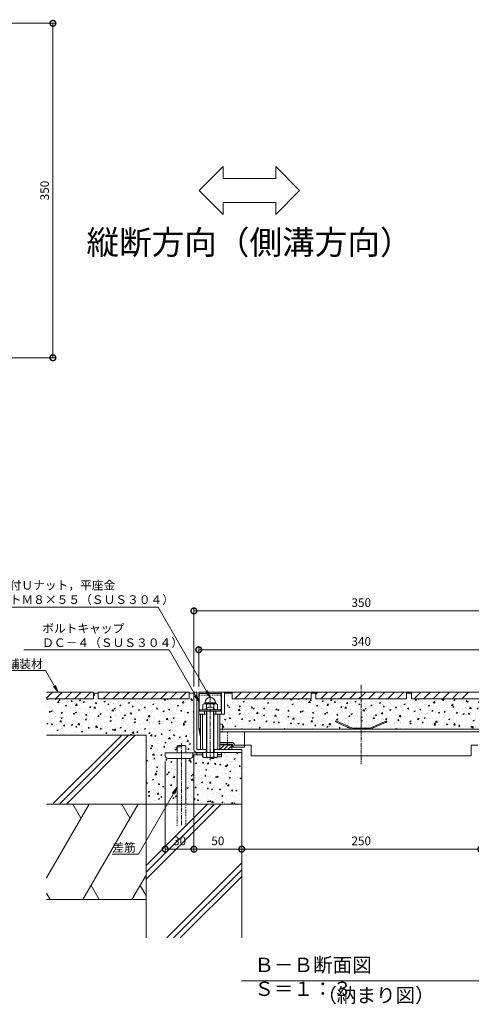
# Model space of a CAD drawing. Extents: x 924 to 3096, y 744 to 1933.
# Drawn here: x 1997 to 2470, y 744 to 1774 of the extents above; entities that cross this region are included whole.
import ezdxf
from ezdxf import colors
from ezdxf.entities.mleader import LeaderData, LeaderLine
from ezdxf.math import Vec2, Vec3

# ---------------------------------------------------------------- set-up
doc = ezdxf.new("R2010")
doc.units = 0
doc.linetypes.add('中心線（短）', pattern=[6.773333, 4.233333, -0.846667, 0.846667, -0.846667])
doc.linetypes.add('点線（標準）', pattern=[1.693333, 0.846667, -0.846667])
doc.layers.get('0').update_dxf_attribs({"lineweight": 9})
doc.layers.get('Defpoints').update_dxf_attribs({"lineweight": 9})
for name, color, linetype, lineweight in [('アンカー', 7, 'Continuous', 9), ('スリット蓋', 3, 'Continuous', 9), ('ボルト', 2, 'Continuous', 9), ('モルタル', 7, 'Continuous', 9), ('受枠', 2, 'Continuous', 9), ('寸法', 7, 'Continuous', 9), ('引出線', 7, 'Continuous', 9), ('舗装材', 2, 'Continuous', 9), ('見出し', 7, 'Continuous', 9), ('躯体', 6, 'Continuous', 9), ('進行方向', 7, 'Continuous', 9), ('鉄筋', 6, 'Continuous', 9)]:
    doc.layers.add(name, color=color, linetype=linetype, lineweight=lineweight)
doc.layers.add('ボルトキャップ', color=30, linetype='Continuous')
doc.layers.add('モルタル止め', color=3, linetype='Continuous')
doc.styles.add('(K)MSゴシック', font='txt')
doc.styles.add('文字_異尺度_H3.0', font='txt', dxfattribs={"height": 3})
doc.styles.add('文字_異尺度_H5.0', font='txt', dxfattribs={"height": 5})
doc.dimstyles.new('KAD-1', dxfattribs={"dimtxt": 3, "dimasz": 4, "dimexe": 1, "dimexo": 2, "dimgap": 1, "dimtad": 1, "dimdec": 1, "dimdsep": 46, "dimtxsty": '(K)MSゴシック', "dimblk": 'DOTSMALL', "dimcen": 0, "dimclrd": 7, "dimclre": 256, "dimclrt": 2, "dimadec": 0, "dimazin": 0, "dimtfac": 1, "dimtdec": 1, "dimtmove": 0, "dimatfit": 3, "dimldrblk": 'DOTSMALL', "dimfxl": 1, "dimtfill": 1, "dimlwd": -1, "dimlwe": -1, "dimarcsym": 0})
pattern_1 = [(50, (-262.638, 0), (12.752927, -1.115736), [1.3335, -14.6685]), (355, (-262.638, 0), (-2.46704, 13.37398), [1.0668, -11.73484]), (100.45144, (-261.575, -0.093), (10.28589, 12.25824), [1.1333, -12.46632]), (46.1842, (-262.638, 3.556), (18.97553, -2.94296), [2.00025, -22.00275]), (96.63556, (-261.057, 3.31), (16.61829, 17.31983), [1.69995, -18.69949]), (351.18415, (-262.638, 3.556), (16.61829, 17.31983), [1.6002, -17.60218]), (21, (-260.86, 2.667), (10.613007, -7.158564), [1.3335, -14.6685]), (326, (-260.86, 2.667), (4.32614, 12.89316), [1.0668, -11.7348]), (71.45144, (-259.976, 2.07), (14.93915, 5.734594), [1.1333, -12.466296]), (37.5, (-262.638, 0), (0.216202, 5.918853), [0, -11.59256, 0, -11.9126, 0, -11.77925]), (7.5, (-262.638, 0), (4.677376, 7.01264), [0, -6.79196, 0, -11.32586, 0, -4.48945]), (327.5, (-266.603, 0), (9.491342, -0.401012), [0, -4.445, 0, -13.8684, 0, -18.4023]), (317.5, (-268.381, 0), (10.369043, 1.779854), [0, -5.7785, 0, -9.21004, 0, -13.0683])]

# ---------------------------------------------------------------- blocks, each defined once
blk = doc.blocks.new('_DotSmall')
at = {"color": 0, "linetype": 'ByBlock', "const_width": 0.5}
blk.add_lwpolyline([(-0.0625, 0, 1), (0.0625, 0, 1)], format="xyb", close=True, dxfattribs=at)
blk = doc.blocks.new('*D28')
at = {"layer": 'Defpoints', "color": 0, "linetype": 'Continuous', "lineweight": 9, "transparency": 16777216}
for p in [(1882.9, 1770.4), (1882.9, 1420.4), (2032.1, 1420.4)]:
    blk.add_point(p, dxfattribs=at)
at = {"layer": '寸法', "transparency": 16777216}
for p, q in [((1888.9, 1770.4), (2035.1, 1770.4)), ((1888.9, 1420.4), (2035.1, 1420.4))]:
    blk.add_line(p, q, dxfattribs=at)
at = {"layer": '寸法', "color": 7, "transparency": 16777216}
blk.add_line((2032.1, 1770.4), (2032.1, 1420.4), dxfattribs=at)
at = {"layer": '寸法', "color": 7, "linetype": 'Continuous', "transparency": 16777216, "xscale": 12, "yscale": 12, "zscale": 12}
for p, rotation in [((2032.1, 1770.4), 90), ((2032.1, 1420.4), 270)]:
    blk.add_blockref('_DotSmall', p, dxfattribs=dict(at, rotation=rotation))
at = {"layer": '寸法', "color": 2, "linetype": 'Continuous', "lineweight": 9, "transparency": 16777216, "insert": (2024.6, 1595.4), "char_height": 9, "attachment_point": 5, "rotation": 90, "style": '(K)MSゴシック', "bg_fill": 3, "box_fill_scale": 1.1, "bg_fill_color": 256, "bg_fill_true_color": 13158600, "bg_fill_transparency": 0}
blk.add_mtext('350', dxfattribs=at)
blk = doc.blocks.new('*D43')
at = {"layer": 'Defpoints', "color": 0, "linetype": 'Continuous', "lineweight": 9, "transparency": 16777216}
for p in [(2179.6, 1010.4), (2149.6, 1004.1), (2179.6, 906.2)]:
    blk.add_point(p, dxfattribs=at)
at = {"layer": '寸法', "transparency": 16777216}
for p, q in [((2179.6, 1004.4), (2179.6, 903.2)), ((2149.6, 998.1), (2149.6, 903.2))]:
    blk.add_line(p, q, dxfattribs=at)
at = {"layer": '寸法', "color": 7, "transparency": 16777216}
blk.add_line((2149.6, 906.2), (2179.6, 906.2), dxfattribs=at)
at = {"layer": '寸法', "color": 7, "linetype": 'Continuous', "transparency": 16777216, "xscale": 12, "yscale": 12, "zscale": 12, "rotation": 180}
blk.add_blockref('_DotSmall', (2149.6, 906.2), dxfattribs=at)
at = {"layer": '寸法', "color": 7, "linetype": 'Continuous', "transparency": 16777216, "xscale": 12, "yscale": 12, "zscale": 12}
blk.add_blockref('_DotSmall', (2179.6, 906.2), dxfattribs=at)
at = {"layer": '寸法', "color": 2, "linetype": 'Continuous', "lineweight": 9, "transparency": 16777216, "insert": (2164.6, 913.7), "char_height": 9, "attachment_point": 5, "style": '(K)MSゴシック', "bg_fill": 3, "box_fill_scale": 1.1, "bg_fill_color": 256, "bg_fill_true_color": 13158600, "bg_fill_transparency": 0}
blk.add_mtext('30', dxfattribs=at)
blk = doc.blocks.new('*D44')
at = {"layer": 'Defpoints', "color": 0, "linetype": 'Continuous', "lineweight": 9, "transparency": 16777216}
for p in [(2179.6, 1010.4), (2229.6, 906.2), (2229.6, 906.2)]:
    blk.add_point(p, dxfattribs=at)
at = {"layer": '寸法', "transparency": 16777216}
for p, q in [((2179.6, 1004.4), (2179.6, 903.2)), ((2229.6, 912.2), (2229.6, 909.2))]:
    blk.add_line(p, q, dxfattribs=at)
at = {"layer": '寸法', "color": 7, "transparency": 16777216}
blk.add_line((2179.6, 906.2), (2229.6, 906.2), dxfattribs=at)
at = {"layer": '寸法', "color": 7, "linetype": 'Continuous', "transparency": 16777216, "xscale": 12, "yscale": 12, "zscale": 12, "rotation": 180}
blk.add_blockref('_DotSmall', (2179.6, 906.2), dxfattribs=at)
at = {"layer": '寸法', "color": 7, "linetype": 'Continuous', "transparency": 16777216, "xscale": 12, "yscale": 12, "zscale": 12}
blk.add_blockref('_DotSmall', (2229.6, 906.2), dxfattribs=at)
at = {"layer": '寸法', "color": 2, "linetype": 'Continuous', "lineweight": 9, "transparency": 16777216, "insert": (2204.6, 913.7), "char_height": 9, "attachment_point": 5, "style": '(K)MSゴシック', "bg_fill": 3, "box_fill_scale": 1.1, "bg_fill_color": 256, "bg_fill_true_color": 13158600, "bg_fill_transparency": 0}
blk.add_mtext('50', dxfattribs=at)
blk = doc.blocks.new('*D38')
at = {"layer": 'Defpoints', "color": 0, "linetype": 'Continuous', "lineweight": 9, "transparency": 16777216}
for p in [(2229.6, 906.2), (2479.6, 906.2), (2479.6, 906.2)]:
    blk.add_point(p, dxfattribs=at)
at = {"layer": '寸法', "transparency": 16777216}
for p, q in [((2229.6, 912.2), (2229.6, 909.2)), ((2479.6, 912.2), (2479.6, 909.2))]:
    blk.add_line(p, q, dxfattribs=at)
at = {"layer": '寸法', "color": 7, "transparency": 16777216}
blk.add_line((2229.6, 906.2), (2479.6, 906.2), dxfattribs=at)
at = {"layer": '寸法', "color": 7, "linetype": 'Continuous', "transparency": 16777216, "xscale": 12, "yscale": 12, "zscale": 12, "rotation": 180}
blk.add_blockref('_DotSmall', (2229.6, 906.2), dxfattribs=at)
at = {"layer": '寸法', "color": 7, "linetype": 'Continuous', "transparency": 16777216, "xscale": 12, "yscale": 12, "zscale": 12}
blk.add_blockref('_DotSmall', (2479.6, 906.2), dxfattribs=at)
at = {"layer": '寸法', "color": 2, "linetype": 'Continuous', "lineweight": 9, "transparency": 16777216, "insert": (2354.6, 913.7), "char_height": 9, "attachment_point": 5, "style": '(K)MSゴシック', "bg_fill": 3, "box_fill_scale": 1.1, "bg_fill_color": 256, "bg_fill_true_color": 13158600, "bg_fill_transparency": 0}
blk.add_mtext('250', dxfattribs=at)
blk = doc.blocks.new('_Open')
at = {"color": 0, "linetype": 'ByBlock', "lineweight": -2}
for p, q in [((-1, 0.17), (0, 0)), ((-1, -0.17), (0, 0)), ((0, 0), (-1, 0))]:
    blk.add_line(p, q, dxfattribs=at)
blk = doc.blocks.new('*D41')
at = {"layer": 'Defpoints', "color": 0, "linetype": 'Continuous', "lineweight": 9, "transparency": 16777216}
for p in [(2529.6, 1155.5), (2179.6, 1070.4), (2529.6, 1070.4)]:
    blk.add_point(p, dxfattribs=at)
at = {"layer": '寸法', "transparency": 16777216}
for p, q in [((2179.6, 1076.4), (2179.6, 1158.5)), ((2529.6, 1076.4), (2529.6, 1158.5))]:
    blk.add_line(p, q, dxfattribs=at)
at = {"layer": '寸法', "color": 7, "transparency": 16777216}
blk.add_line((2179.6, 1155.5), (2529.6, 1155.5), dxfattribs=at)
at = {"layer": '寸法', "color": 7, "linetype": 'Continuous', "transparency": 16777216, "xscale": 12, "yscale": 12, "zscale": 12, "rotation": 180}
blk.add_blockref('_DotSmall', (2179.6, 1155.5), dxfattribs=at)
at = {"layer": '寸法', "color": 7, "linetype": 'Continuous', "transparency": 16777216, "xscale": 12, "yscale": 12, "zscale": 12}
blk.add_blockref('_DotSmall', (2529.6, 1155.5), dxfattribs=at)
at = {"layer": '寸法', "color": 2, "linetype": 'Continuous', "lineweight": 9, "transparency": 16777216, "insert": (2354.6, 1163), "char_height": 9, "attachment_point": 5, "style": '(K)MSゴシック', "bg_fill": 3, "box_fill_scale": 1.1, "bg_fill_color": 256, "bg_fill_true_color": 13158600, "bg_fill_transparency": 0}
blk.add_mtext('350', dxfattribs=at)
blk = doc.blocks.new('*D42')
at = {"layer": 'Defpoints', "color": 0, "linetype": 'Continuous', "lineweight": 9, "transparency": 16777216}
for p in [(2524.6, 1114.9), (2184.6, 1070.4), (2524.6, 1062.4)]:
    blk.add_point(p, dxfattribs=at)
at = {"layer": '寸法', "transparency": 16777216}
for p, q in [((2184.6, 1076.4), (2184.6, 1117.9)), ((2524.6, 1068.4), (2524.6, 1117.9))]:
    blk.add_line(p, q, dxfattribs=at)
at = {"layer": '寸法', "color": 7, "transparency": 16777216}
blk.add_line((2184.6, 1114.9), (2524.6, 1114.9), dxfattribs=at)
at = {"layer": '寸法', "color": 7, "linetype": 'Continuous', "transparency": 16777216, "xscale": 12, "yscale": 12, "zscale": 12, "rotation": 180}
blk.add_blockref('_DotSmall', (2184.6, 1114.9), dxfattribs=at)
at = {"layer": '寸法', "color": 7, "linetype": 'Continuous', "transparency": 16777216, "xscale": 12, "yscale": 12, "zscale": 12}
blk.add_blockref('_DotSmall', (2524.6, 1114.9), dxfattribs=at)
at = {"layer": '寸法', "color": 2, "linetype": 'Continuous', "lineweight": 9, "transparency": 16777216, "insert": (2354.6, 1122.4), "char_height": 9, "attachment_point": 5, "style": '(K)MSゴシック', "bg_fill": 3, "box_fill_scale": 1.1, "bg_fill_color": 256, "bg_fill_true_color": 13158600, "bg_fill_transparency": 0}
blk.add_mtext('340', dxfattribs=at)

msp = doc.modelspace()

# ---------------------------------------------------------------- hatches: boundary and pattern name
at = {"layer": 'モルタル', "linetype": 'Continuous', "lineweight": 9}
h = msp.add_hatch(dxfattribs=at)
h.set_pattern_fill('AR-CONC', scale=0.07)
h.set_pattern_definition(pattern_1)
h.paths.add_polyline_path([(2179.58, 1069.43), (2174.58, 1069.43), (2174.58, 1063.43), (2079.58, 1063.43), (2079.58, 1069.43), (2074.58, 1069.43), (2074.58, 1063.43), (2025.38, 1063.43), (2025.38, 1025.43), (2129.58, 1025.43), (2129.58, 953.43), (2162.12, 953.43), (2162.12, 1001.13), (2152.58, 1001.13, -0.4127281), (2149.58, 1004.11), (2149.58, 1006.93), (2162.12, 1006.93), (2162.12, 1013.93, -0.3583299), (2166.62, 1013.93, -0.3583299), (2171.12, 1013.93), (2171.12, 1006.93), (2188.58, 1006.93), (2188.58, 1007.43), (2182.58, 1007.43, -0.4133385), (2179.58, 1010.42)])
h = msp.add_hatch(dxfattribs=at)
h.set_pattern_fill('AR-CONC', scale=0.07)
h.paths.add_polyline_path([(2354.58, 1063.43), (2307.08, 1063.43), (2307.08, 1069.43), (2302.08, 1069.43), (2302.08, 1063.43), (2219.48, 1063.43), (2219.48, 1069.43), (2211.58, 1069.43), (2211.58, 1047.43), (2206.58, 1047.43), (2206.58, 1036.93), (2209.58, 1036.93), (2209.58, 1031.93), (2345.14, 1031.93), (2327.83, 1039.51), (2328.23, 1040.43), (2345.35, 1032.93), (2354.58, 1032.93)])
edge = h.paths.add_edge_path()
edge.add_line((2497.58, 1069.43), (2489.68, 1069.43))
edge.add_line((2489.68, 1069.43), (2489.68, 1063.43))
edge.add_line((2489.68, 1063.43), (2407.08, 1063.43))
edge.add_line((2407.08, 1063.43), (2407.08, 1069.43))
edge.add_line((2407.08, 1069.43), (2402.08, 1069.43))
edge.add_line((2402.08, 1069.43), (2402.08, 1063.43))
edge.add_line((2402.08, 1063.43), (2354.58, 1063.43))
edge.add_line((2354.58, 1063.43), (2354.58, 1032.93))
edge.add_line((2354.58, 1032.93), (2363.81, 1032.93))
edge.add_line((2363.81, 1032.93), (2380.93, 1040.43))
edge.add_line((2380.93, 1040.43), (2381.33, 1039.51))
edge.add_line((2381.33, 1039.51), (2364.02, 1031.93))
edge.add_line((2364.02, 1031.93), (2494.58, 1031.93))
edge.add_arc((2494.58, 1034.93), 3, 270, 360)
edge.add_line((2497.58, 1034.93), (2497.58, 1069.43))

# ---------------------------------------------------------------- linework, layer by layer
at = {"layer": 'アンカー', "color": 4, "linetype": 'Continuous', "lineweight": 9}
for p, q in [((2149.58, 1004.13), (2149.58, 1006.93)), ((2149.58, 1006.93), (2188.58, 1006.93)), ((2175.58, 1001.13), (2152.58, 1001.13)), ((2178.58, 1004.13), (2178.58, 1006.93)), ((2178.58, 1004.93), (2188.58, 1004.93)), ((2182.58, 1004.93), (2182.58, 1006.93))]:
    msp.add_line(p, q, dxfattribs=at)
at = {"layer": 'アンカー', "color": 3, "linetype": 'Continuous', "lineweight": 9}
for p, q in [((2188.58, 1007.43), (2188.58, 1002.93)), ((2188.58, 1007.43), (2189.07, 1007.43)), ((2188.58, 1005.43), (2189.07, 1005.43)), ((2188.58, 1002.93), (2189.07, 1002.93)), ((2204.08, 1007.43), (2208.58, 1007.43)), ((2204.08, 1005.43), (2208.58, 1005.43)), ((2204.08, 1002.93), (2208.58, 1002.93)), ((2208.58, 1007.43), (2208.58, 1002.93))]:
    msp.add_line(p, q, dxfattribs=at)
at = {"layer": 'アンカー', "color": 3, "linetype": '点線（標準）', "lineweight": 9}
for p, q in [((2188.58, 1004.93), (2189.07, 1004.93)), ((2204.08, 1004.93), (2208.58, 1004.93))]:
    msp.add_line(p, q, dxfattribs=at)
at = {"layer": 'アンカー', "color": 2, "linetype": 'Continuous', "lineweight": 9}
for p, q in [((2197.58, 1000.93), (2196.18, 1002.13)), ((2199.58, 1000.93), (2197.58, 1000.93)), ((2200.98, 1002.13), (2199.58, 1000.93))]:
    msp.add_line(p, q, dxfattribs=at)
at = {"layer": 'アンカー', "color": 4, "linetype": 'Continuous', "lineweight": 9}
for centre, start, end in [((2152.58, 1004.13), 180, 270), ((2175.58, 1004.13), 270.00019, 359.9998)]:
    msp.add_arc(centre, 3, start, end, dxfattribs=at)
at = {"layer": 'スリット蓋', "color": 7, "linetype": '中心線（短）', "lineweight": 9}
msp.add_line((2354.58, 1078.18), (2354.58, 995.07), dxfattribs=at)
at = {"layer": 'スリット蓋', "color": 3, "linetype": 'Continuous', "lineweight": 9}
for p, q in [((2208.58, 1070.43), (2184.58, 1070.43)), ((2184.58, 1047.43), (2184.58, 1070.43)), ((2208.58, 1070.43), (2208.58, 1047.43)), ((2211.58, 1070.43), (2208.58, 1070.43)), ((2211.58, 1070.43), (2515.58, 1070.43)), ((2211.58, 1070.43), (2211.58, 1047.43)), ((2184.58, 1050.43), (2208.58, 1050.43)), ((2184.58, 1034.93), (2184.58, 1047.43)), ((2192.58, 1047.43), (2184.58, 1047.43)), ((2190.58, 1047.43), (2190.58, 1050.43)), ((2208.58, 1047.43), (2200.58, 1047.43)), ((2202.58, 1047.43), (2202.58, 1050.43)), ((2208.58, 1047.43), (2211.58, 1047.43)), ((2206.58, 1031.93), (2494.58, 1031.93)), ((2206.58, 1028.93), (2494.58, 1028.93))]:
    msp.add_line(p, q, dxfattribs=at)
at = {"layer": 'スリット蓋', "color": 7, "linetype": 'Continuous', "lineweight": 9}
for p, q in [((2186.58, 1047.43), (2186.58, 1010.43)), ((2188.58, 1047.43), (2188.58, 1010.43)), ((2204.58, 1047.43), (2204.58, 1010.43)), ((2206.58, 1047.43), (2206.58, 1010.43))]:
    msp.add_line(p, q, dxfattribs=at)
at = {"layer": 'スリット蓋', "color": 4, "linetype": 'Continuous', "lineweight": 9}
for p, q in [((2184.58, 1034.93), (2184.58, 1032.43)), ((2186.58, 1023.76), (2184.58, 1032.43)), ((2206.58, 1036.93), (2209.58, 1036.93)), ((2209.58, 1031.93), (2209.58, 1036.93)), ((2232.58, 1012.93), (2232.58, 1028.93)), ((2219.33, 1017.93), (2206.58, 1017.93)), ((2219.33, 1015.93), (2206.58, 1015.93)), ((2206.58, 1015.83), (2219.08, 1015.83)), ((2206.58, 1015.73), (2219.08, 1015.73)), ((2206.58, 1015.63), (2219.08, 1015.63)), ((2206.58, 1015.53), (2219.08, 1015.53)), ((2206.58, 1015.43), (2219.08, 1015.43)), ((2207.36, 1015.43), (2206.58, 1014.64)), ((2211.61, 1015.43), (2206.61, 1010.43)), ((2215.85, 1015.43), (2210.85, 1010.43)), ((2219.08, 1014.41), (2215.09, 1010.43)), ((2219.08, 1015.93), (2219.08, 1010.43)), ((2219.08, 1012.93), (2232.58, 1012.93)), ((2222.33, 1014.93), (2232.58, 1014.93))]:
    msp.add_line(p, q, dxfattribs=at)
at = {"layer": 'スリット蓋', "color": 4, "linetype": '点線（標準）', "lineweight": 9}
msp.add_line((2209.58, 1028.93), (2209.58, 1031.93), dxfattribs=at)
at = {"layer": 'スリット蓋', "color": 30, "linetype": '点線（標準）', "lineweight": 9}
for p, q in [((2214.58, 1028.93), (2214.58, 1014.93)), ((2214.58, 1014.93), (2232.58, 1014.93))]:
    msp.add_line(p, q, dxfattribs=at)
at = {"layer": 'スリット蓋', "color": 30, "linetype": 'Continuous', "lineweight": 9}
for p, q in [((2232.58, 1014.93), (2239.58, 1014.93)), ((2239.58, 1014.93), (2239.58, 1003.93)), ((2476.58, 1014.93), (2469.58, 1014.93)), ((2469.58, 1014.93), (2469.58, 1003.93)), ((2239.58, 1003.93), (2469.58, 1003.93))]:
    msp.add_line(p, q, dxfattribs=at)
at = {"layer": 'スリット蓋', "color": 3, "linetype": 'Continuous', "lineweight": 9}
msp.add_arc((2190.58, 1034.93), 6, 180, 228.19217, dxfattribs=at)
at = {"layer": 'スリット蓋', "color": 4, "linetype": 'Continuous', "lineweight": 9}
for centre, radius, start, end in [((2219.33, 1015.43), 2.5, 0, 90), ((2219.33, 1015.43), 0.5, 0, 90), ((2222.33, 1015.43), 2.5, 180, 270), ((2222.33, 1015.43), 0.5, 180, 270)]:
    msp.add_arc(centre, radius, start, end, dxfattribs=at)
at = {"layer": 'ボルト', "color": 2, "linetype": '中心線（短）', "lineweight": 9}
msp.add_line((2196.58, 1066.37), (2196.58, 998.63), dxfattribs=at)
at = {"layer": 'ボルト', "color": 2, "linetype": 'Continuous', "lineweight": 9}
for p, q in [((2207.58, 1051.93), (2185.58, 1051.93)), ((2185.58, 1050.43), (2185.58, 1051.93)), ((2190.38, 1058.43), (2189.07, 1057.67)), ((2189.07, 1057.67), (2189.07, 1052.68)), ((2190.38, 1051.93), (2189.07, 1052.68)), ((2190.18, 1058.43), (2190.18, 1058.31)), ((2202.78, 1058.43), (2190.38, 1058.43)), ((2191.18, 1059.43), (2191.18, 1059.53)), ((2201.98, 1059.43), (2191.18, 1059.43)), ((2192.82, 1057.67), (2192.82, 1052.68)), ((2200.33, 1057.67), (2200.33, 1052.68)), ((2201.98, 1059.43), (2201.98, 1059.53)), ((2202.78, 1058.43), (2204.08, 1057.67)), ((2202.78, 1051.93), (2204.08, 1052.68)), ((2202.98, 1058.43), (2202.98, 1058.31)), ((2204.08, 1057.67), (2204.08, 1052.68)), ((2207.58, 1050.43), (2207.58, 1051.93)), ((2192.58, 1007.43), (2192.58, 1050.43)), ((2193.25, 1007.43), (2193.25, 1050.43)), ((2199.9, 1007.43), (2199.9, 1050.43)), ((2200.58, 1007.43), (2200.58, 1050.43)), ((2189.07, 1007.43), (2189.07, 1002.71)), ((2189.07, 1007.43), (2204.08, 1007.43)), ((2190.08, 1002.13), (2189.07, 1002.71)), ((2190.08, 1002.13), (2203.08, 1002.13)), ((2192.82, 1002.71), (2192.82, 1007.43)), ((2200.33, 1002.71), (2200.33, 1007.43)), ((2203.08, 1002.13), (2204.08, 1002.71)), ((2204.08, 1007.43), (2204.08, 1002.71))]:
    msp.add_line(p, q, dxfattribs=at)
for centre, radius, start, end in [((2196.58, 1059.53), 5.4, 0, 180), ((2191.18, 1058.43), 1, 90, 180), ((2190.38, 1054.06), 4.36, 55.84651, 90.00017), ((2190.38, 1056.29), 4.36, 269.99983, 304.15349), ((2196.58, 1048.69), 9.73, 67.32404, 112.67596), ((2196.58, 1061.66), 9.73, 247.32404, 292.67596), ((2202.78, 1054.06), 4.36, 89.99983, 124.15349), ((2202.78, 1056.29), 4.36, 235.84651, 270.00017), ((2201.98, 1058.43), 1, 0, 90), ((2191.29, 1006.54), 4.43, 240, 265.61575), ((2190.83, 1005.83), 3.7, 271.80423, 302.58003), ((2196.58, 1014.55), 12.42, 252.41205, 287.58797), ((2202.32, 1005.83), 3.7, 237.41998, 268.19579), ((2201.87, 1006.54), 4.43, 274.38426, 300.00002)]:
    msp.add_arc(centre, radius, start, end, dxfattribs=at)
at = {"layer": 'ボルトキャップ', "color": 30, "linetype": 'Continuous', "lineweight": 9}
for p, q in [((2185.08, 1068.93), (2208.08, 1068.93)), ((2185.08, 1053.43), (2185.08, 1068.93)), ((2208.08, 1053.43), (2208.08, 1068.93)), ((2186.58, 1051.93), (2190.75, 1051.93)), ((2206.58, 1051.93), (2202.41, 1051.93))]:
    msp.add_line(p, q, dxfattribs=at)
at = {"layer": 'ボルトキャップ', "color": 30, "linetype": '点線（標準）', "lineweight": 9}
msp.add_line((2185.08, 1067.43), (2208.08, 1067.43), dxfattribs=at)
at = {"layer": 'ボルトキャップ', "color": 30, "linetype": 'Continuous', "lineweight": 9}
for centre, start, end in [((2186.58, 1053.43), 180, 270), ((2206.58, 1053.43), 270, 0)]:
    msp.add_arc(centre, 1.5, start, end, dxfattribs=at)
at = {"layer": 'ボルトキャップ', "color": 30, "linetype": '点線（標準）', "lineweight": 9}
for centre, radius, start, end in [((2190.75, 1053.43), 1.5, 270, 324.45126), ((2196.58, 1049.26), 5.67, 35.54874, 144.45126), ((2202.41, 1053.43), 1.5, 215.54874, 270)]:
    msp.add_arc(centre, radius, start, end, dxfattribs=at)
at = {"layer": 'モルタル止め', "color": 3, "linetype": 'Continuous', "lineweight": 9}
for p, q in [((2328.23, 1040.43), (2327.83, 1039.51)), ((2345.14, 1031.93), (2327.83, 1039.51)), ((2345.35, 1032.93), (2328.23, 1040.43)), ((2363.81, 1032.93), (2345.35, 1032.93)), ((2363.81, 1032.93), (2380.93, 1040.43)), ((2364.02, 1031.93), (2381.33, 1039.51)), ((2380.93, 1040.43), (2381.33, 1039.51))]:
    msp.add_line(p, q, dxfattribs=at)
at = {"layer": '受枠', "color": 2, "linetype": 'Continuous', "lineweight": 9}
for p, q in [((2182.58, 1070.43), (2179.58, 1070.43)), ((2179.58, 1010.43), (2179.58, 1070.43)), ((2182.58, 1010.43), (2182.58, 1070.43)), ((2182.58, 1010.43), (2192.58, 1010.43)), ((2192.33, 1010.43), (2192.33, 1007.43)), ((2200.58, 1010.43), (2229.58, 1010.43)), ((2200.83, 1010.43), (2200.83, 1007.43)), ((2229.58, 1007.43), (2229.58, 1010.43)), ((2182.58, 1007.43), (2193.45, 1007.43)), ((2204.08, 1007.43), (2229.58, 1007.43))]:
    msp.add_line(p, q, dxfattribs=at)
msp.add_arc((2182.58, 1010.43), 3, 180, 270, dxfattribs=at)
at = {"layer": '舗装材', "color": 2, "linetype": 'Continuous', "lineweight": 9}
for p, q in [((2025.38, 1070.43), (2074.58, 1070.43)), ((2025.38, 1064.07), (2031.74, 1070.43)), ((2074.58, 1063.43), (2025.38, 1063.43)), ((2034.74, 1063.43), (2041.74, 1070.43)), ((2044.74, 1063.43), (2051.74, 1070.43)), ((2054.74, 1063.43), (2061.74, 1070.43)), ((2064.74, 1063.43), (2071.74, 1070.43)), ((2074.58, 1070.43), (2074.58, 1063.43)), ((2074.58, 1069.43), (2079.58, 1069.43)), ((2079.58, 1070.43), (2079.58, 1063.43)), ((2079.58, 1070.43), (2174.58, 1070.43)), ((2174.58, 1063.43), (2079.58, 1063.43)), ((2084.74, 1063.43), (2091.74, 1070.43)), ((2094.74, 1063.43), (2101.74, 1070.43)), ((2104.74, 1063.43), (2111.74, 1070.43)), ((2114.74, 1063.43), (2121.74, 1070.43)), ((2124.74, 1063.43), (2131.74, 1070.43)), ((2134.74, 1063.43), (2141.74, 1070.43)), ((2144.74, 1063.43), (2151.74, 1070.43)), ((2154.74, 1063.43), (2161.74, 1070.43)), ((2164.74, 1063.43), (2171.74, 1070.43)), ((2174.58, 1070.43), (2174.58, 1063.43)), ((2174.58, 1069.43), (2179.58, 1069.43))]:
    msp.add_line(p, q, dxfattribs=at)
at = {"layer": '見出し', "color": 7, "linetype": 'Continuous', "lineweight": 9}
msp.add_line((2479.91, 768.57), (2229.24, 768.57), dxfattribs=at)
at = {"layer": '躯体', "color": 6, "linetype": 'Continuous', "lineweight": 9}
for p, q in [((2129.58, 1025.43), (2025.38, 1025.43)), ((2032.45, 953.86), (2104.01, 1025.43)), ((2039.08, 953.43), (2111.08, 1025.43)), ((2046.15, 953.43), (2118.15, 1025.43)), ((2129.58, 953.43), (2129.58, 1025.43)), ((2229.58, 1007.43), (2229.58, 813.43)), ((2129.58, 953.43), (2025.38, 953.43)), ((2069.9, 953.43), (2025.38, 876.3)), ((2052.86, 953.43), (2061.38, 938.66)), ((2121.21, 953.43), (2063.47, 853.43)), ((2104.16, 953.43), (2112.68, 938.66)), ((2229.58, 953.43), (2129.58, 953.43)), ((2129.58, 953.43), (2129.58, 813.43)), ((2129.58, 889.06), (2193.94, 953.43)), ((2129.58, 881.99), (2201.01, 953.43)), ((2129.58, 874.92), (2208.08, 953.43)), ((2151.22, 813.43), (2229.58, 891.78)), ((2129.58, 879.07), (2114.77, 853.43)), ((2158.29, 813.43), (2229.58, 884.71)), ((2165.36, 813.43), (2229.58, 877.64)), ((2071.99, 868.19), (2080.52, 853.43)), ((2123.3, 868.19), (2129.58, 857.31)), ((2025.38, 860.07), (2029.22, 853.43)), ((2129.58, 853.43), (2025.38, 853.43))]:
    msp.add_line(p, q, dxfattribs=at)
at = {"layer": '進行方向', "color": 7, "linetype": 'Continuous', "lineweight": 9}
for p, q in [((2210.18, 1620.43), (2185.18, 1595.43)), ((2210.18, 1607.93), (2210.18, 1620.43)), ((2290.15, 1595.43), (2265.15, 1620.43)), ((2265.15, 1607.93), (2265.15, 1620.43)), ((2210.18, 1607.93), (2265.15, 1607.93)), ((2185.18, 1595.43), (2210.18, 1570.43)), ((2290.15, 1595.43), (2265.15, 1570.43)), ((2210.18, 1570.43), (2210.18, 1582.93)), ((2210.18, 1582.93), (2265.15, 1582.93)), ((2265.15, 1570.43), (2265.15, 1582.93))]:
    msp.add_line(p, q, dxfattribs=at)
at = {"layer": '鉄筋', "color": 6, "linetype": 'Continuous', "lineweight": 9}
for p, q in [((2162.12, 1006.93), (2162.12, 1013.93)), ((2171.12, 1006.93), (2171.12, 1013.93)), ((2162.12, 953.43), (2162.12, 1001.13)), ((2171.12, 953.43), (2171.12, 1001.13))]:
    msp.add_line(p, q, dxfattribs=at)
at = {"layer": '鉄筋', "color": 6, "linetype": '中心線（短）', "lineweight": 9}
msp.add_line((2166.62, 1016.71), (2166.62, 930.76), dxfattribs=at)
at = {"layer": '鉄筋', "color": 6, "linetype": '点線（標準）', "lineweight": 9}
for p, q in [((2162.12, 953.43), (2162.12, 930.76)), ((2171.12, 930.76), (2171.12, 953.43))]:
    msp.add_line(p, q, dxfattribs=at)

# ---------------------------------------------------------------- texts
at = {"layer": '見出し', "color": 2, "linetype": 'Continuous', "lineweight": 9, "char_height": 15, "attachment_point": 1, "style": '文字_異尺度_H3.0'}
for s, insert, width in [('Ｂ－Ｂ断面図\u3000Ｓ＝１：３', (2242.8, 792.6), 227.1119), ('（納まり図）', (2308.62, 760.82), 102.1364)]:
    msp.add_mtext(s, dxfattribs=dict(at, insert=insert, width=width))
at = {"layer": '進行方向', "color": 6, "linetype": 'Continuous', "lineweight": 9, "insert": (2237.67, 1537.94), "char_height": 25, "width": 335.3993, "attachment_point": 5, "style": '文字_異尺度_H5.0'}
msp.add_mtext('縦断方向（側溝方向）', dxfattribs=at)

# ---------------------------------------------------------------- dimensions: what is measured, and where the dimension line sits
at = {"layer": '寸法', "color": 7, "linetype": 'Continuous', "lineweight": 9}
dim = msp.add_linear_dim(base=(2032.13, 1420.43), p1=(1882.92, 1770.43), p2=(1882.92, 1420.43), angle=90, dimstyle='KAD-1', dxfattribs=at)
dim.commit()
dim.dimension.update_dxf_attribs({"geometry": '*D28', "text_midpoint": (2024.63, 1595.43)})

# ---------------------------------------------------------------- leaders
at = {"layer": '引出線', "color": 7, "linetype": 'Continuous', "lineweight": 9}
ml = msp.add_multileader_mtext('Standard', dxfattribs=at)
ml.set_content('舗装材', color=2, style='文字_異尺度_H3.0')
ml.set_leader_properties(linetype='Continuous', lineweight=13)
ml.set_arrow_properties(name='OPEN')
ml.build(insert=Vec2(0, 0))
ml.multileader.update_dxf_attribs({"has_dogleg": 0, "text_left_attachment_type": 5, "text_right_attachment_type": 5, "text_top_attachment_type": 10, "text_bottom_attachment_type": 10, "arrow_head_size": 7.5, "scale": 3})
ctx = ml.context
ctx.base_point, ctx.scale, ctx.char_height, ctx.arrow_head_size, ctx.landing_gap_size, ctx.plane_origin = Vec3(1984.52, 1093.2), 3, 9, 7.5, 3, Vec3(2062.61, 1070.43)
ctx.left_attachment, ctx.right_attachment, ctx.top_attachment, ctx.bottom_attachment, ctx.text_align_type = 5, 5, 10, 10, 2
notes = []
notes.append((ctx, [(0, (1, 1, 0), (2048.47, 1093.2), (-1, 0), 24, [(0, [(2037.61, 1070.43)], 0, [])])]))
ctx.mtext.insert, ctx.mtext.alignment, ctx.mtext.flow_direction = Vec3(2021.47, 1104.5), 3, 5
for ctx, leaders in notes:
    for number, flags, end, landing, length, lines in leaders:
        leader = LeaderData()
        leader.index, (leader.has_last_leader_line, leader.has_dogleg_vector, leader.attachment_direction) = number, flags
        leader.last_leader_point, leader.dogleg_vector, leader.dogleg_length = Vec3(end), Vec3(landing), length
        for number, points, colour, breaks in lines:
            line = LeaderLine()
            line.index, line.vertices, line.color, line.breaks = number, Vec3.list(points), colors.encode_raw_color(colour), breaks
            leader.lines.append(line)
        ctx.leaders.append(leader)

# ---------------------------------------------------------------- next in the draw order: dimensions: what is measured, and where the dimension line sits
at = {"layer": '寸法', "color": 7, "linetype": 'Continuous', "lineweight": 9}
for base, p1, p2, picture, middle in [((2529.58, 1155.52), (2179.58, 1070.43), (2529.58, 1070.43), '*D41', (2354.58, 1163.02)), ((2179.58, 906.18), (2149.58, 1004.13), (2179.58, 1010.43), '*D43', (2164.58, 913.68))]:
    dim = msp.add_linear_dim(base=base, p1=p1, p2=p2, dimstyle='KAD-1', dxfattribs=at)
    dim.commit()
    dim.dimension.update_dxf_attribs({"geometry": picture, "text_midpoint": middle})

# ---------------------------------------------------------------- next in the draw order: linework, layer by layer
at = {"layer": '鉄筋', "color": 6, "linetype": 'Continuous', "lineweight": 9}
for centre, start, end in [((2164.37, 1011.19), 50.57176, 129.42824), ((2164.37, 1016.66), 230.57176, 309.42824)]:
    msp.add_arc(centre, 3.54, start, end, dxfattribs=at)

# ---------------------------------------------------------------- next in the draw order: dimensions: what is measured, and where the dimension line sits
at = {"layer": '寸法', "color": 7, "linetype": 'Continuous', "lineweight": 9}
for base, p1, p2, picture, middle in [((2524.58, 1114.89), (2184.58, 1070.43), (2524.58, 1062.43), '*D42', (2354.58, 1122.39)), ((2229.58, 906.18), (2179.58, 1010.43), (2229.58, 906.18), '*D44', (2204.58, 913.68))]:
    dim = msp.add_linear_dim(base=base, p1=p1, p2=p2, dimstyle='KAD-1', dxfattribs=at)
    dim.commit()
    dim.dimension.update_dxf_attribs({"geometry": picture, "text_midpoint": middle})

# ---------------------------------------------------------------- next in the draw order: leaders
at = {"layer": '引出線', "color": 7, "linetype": 'Continuous', "lineweight": 9}
ml = msp.add_multileader_mtext('Standard', dxfattribs=at)
ml.set_content('差筋', color=2, style='文字_異尺度_H3.0')
ml.set_leader_properties(linetype='Continuous', lineweight=13)
ml.set_arrow_properties(name='OPEN')
ml.build(insert=Vec2(0, 0))
ml.multileader.update_dxf_attribs({"has_dogleg": 0, "text_left_attachment_type": 5, "text_right_attachment_type": 5, "text_top_attachment_type": 10, "text_bottom_attachment_type": 10, "arrow_head_size": 7.5, "scale": 3})
ctx = ml.context
ctx.base_point, ctx.scale, ctx.char_height, ctx.arrow_head_size, ctx.landing_gap_size, ctx.plane_origin = Vec3(2093.85, 901.09), 3, 9, 7.5, 3, Vec3(2187.12, 971.04)
ctx.left_attachment, ctx.right_attachment, ctx.top_attachment, ctx.bottom_attachment, ctx.text_align_type = 5, 5, 10, 10, 2
notes = []
notes.append((ctx, [(0, (1, 1, 0), (2145.73, 901.09), (-1, 0), 24, [(0, [(2162.12, 971.04)], 0, [])])]))
ctx.mtext.insert, ctx.mtext.alignment, ctx.mtext.flow_direction = Vec3(2118.73, 912.39), 3, 5
for ctx, leaders in notes:
    for number, flags, end, landing, length, lines in leaders:
        leader = LeaderData()
        leader.index, (leader.has_last_leader_line, leader.has_dogleg_vector, leader.attachment_direction) = number, flags
        leader.last_leader_point, leader.dogleg_vector, leader.dogleg_length = Vec3(end), Vec3(landing), length
        for number, points, colour, breaks in lines:
            line = LeaderLine()
            line.index, line.vertices, line.color, line.breaks = number, Vec3.list(points), colors.encode_raw_color(colour), breaks
            leader.lines.append(line)
        ctx.leaders.append(leader)

# ---------------------------------------------------------------- next in the draw order: hatches: boundary and pattern name
at = {"layer": 'モルタル', "linetype": 'Continuous', "lineweight": 9}
h = msp.add_hatch(dxfattribs=at)
h.set_pattern_fill('AR-CONC', scale=0.07)
h.set_pattern_definition(pattern_1)
h.paths.add_polyline_path([(2171.12, 1001.13), (2175.58, 1001.13, 0.4142136), (2178.58, 1004.13), (2178.58, 1004.13), (2178.58, 1004.93), (2188.58, 1004.93), (2188.58, 1004.93), (2188.58, 1002.93), (2195.83, 1002.93), (2195.83, 1002.43), (2197.58, 1000.93), (2199.58, 1000.93), (2201.33, 1002.43), (2201.33, 1002.93), (2208.58, 1002.93), (2208.58, 1007.43), (2229.58, 1007.43), (2229.58, 953.43), (2171.12, 953.43)])

# ---------------------------------------------------------------- next in the draw order: linework, layer by layer
at = {"layer": '舗装材', "color": 2, "linetype": 'Continuous', "lineweight": 9}
for p, q in [((2211.58, 1069.43), (2219.48, 1069.43)), ((2219.48, 1070.43), (2219.48, 1063.43)), ((2302.08, 1070.43), (2219.48, 1070.43)), ((2219.48, 1063.43), (2302.08, 1063.43)), ((2222.24, 1063.43), (2229.24, 1070.43)), ((2232.24, 1063.43), (2239.24, 1070.43)), ((2242.24, 1063.43), (2249.24, 1070.43)), ((2252.24, 1063.43), (2259.24, 1070.43)), ((2262.24, 1063.43), (2269.24, 1070.43)), ((2272.24, 1063.43), (2279.24, 1070.43)), ((2282.24, 1063.43), (2289.24, 1070.43)), ((2292.24, 1063.43), (2299.24, 1070.43)), ((2302.08, 1070.43), (2302.08, 1063.43)), ((2302.08, 1069.43), (2307.08, 1069.43)), ((2307.08, 1070.43), (2402.08, 1070.43)), ((2307.08, 1070.43), (2307.08, 1063.43)), ((2307.08, 1068.27), (2309.24, 1070.43)), ((2402.08, 1063.43), (2307.08, 1063.43)), ((2312.24, 1063.43), (2319.24, 1070.43)), ((2322.24, 1063.43), (2329.24, 1070.43)), ((2332.24, 1063.43), (2339.24, 1070.43)), ((2342.24, 1063.43), (2349.24, 1070.43)), ((2352.24, 1063.43), (2359.24, 1070.43)), ((2362.24, 1063.43), (2369.24, 1070.43)), ((2372.24, 1063.43), (2379.24, 1070.43)), ((2382.24, 1063.43), (2389.24, 1070.43)), ((2392.24, 1063.43), (2399.24, 1070.43)), ((2402.08, 1070.43), (2402.08, 1063.43)), ((2402.08, 1069.43), (2407.08, 1069.43)), ((2407.08, 1070.43), (2407.08, 1063.43)), ((2489.68, 1070.43), (2407.08, 1070.43)), ((2407.08, 1063.43), (2489.68, 1063.43)), ((2409.84, 1063.43), (2416.84, 1070.43)), ((2419.84, 1063.43), (2426.84, 1070.43)), ((2429.84, 1063.43), (2436.84, 1070.43)), ((2439.84, 1063.43), (2446.84, 1070.43)), ((2449.84, 1063.43), (2456.84, 1070.43)), ((2459.84, 1063.43), (2466.84, 1070.43))]:
    msp.add_line(p, q, dxfattribs=at)
at = {"layer": '鉄筋', "color": 6, "linetype": 'Continuous', "lineweight": 9}
msp.add_arc((2168.87, 1011.19), 3.54, 50.57176, 129.42824, dxfattribs=at)

# ---------------------------------------------------------------- next in the draw order: dimensions: what is measured, and where the dimension line sits
at = {"layer": '寸法', "color": 7, "linetype": 'Continuous', "lineweight": 9}
dim = msp.add_linear_dim(base=(2479.58, 906.18), p1=(2229.58, 906.18), p2=(2479.58, 906.18), dimstyle='KAD-1', dxfattribs=at)
dim.commit()
dim.dimension.update_dxf_attribs({"geometry": '*D38', "text_midpoint": (2354.58, 913.68)})

# ---------------------------------------------------------------- next in the draw order: leaders
at = {"layer": '引出線', "color": 7, "linetype": 'Continuous', "lineweight": 9}
ml = msp.add_multileader_mtext('Standard', dxfattribs=at)
ml.set_content('キャップ付Ｕナット，平座金\\P固定ボルトＭ８×５５（ＳＵＳ３０４）', color=2, style='文字_異尺度_H3.0')
ml.set_leader_properties(linetype='Continuous', lineweight=13)
ml.set_arrow_properties(name='OPEN')
ml.build(insert=Vec2(0, 0))
ml.multileader.update_dxf_attribs({"has_dogleg": 0, "text_left_attachment_type": 5, "text_right_attachment_type": 5, "text_top_attachment_type": 10, "text_bottom_attachment_type": 10, "arrow_head_size": 7.5, "scale": 3})
ctx = ml.context
ctx.base_point, ctx.scale, ctx.char_height, ctx.arrow_head_size, ctx.landing_gap_size, ctx.plane_origin = Vec3(1934.74, 1159.33), 3, 9, 7.5, 3, Vec3(2221.58, 1064.93)
ctx.left_attachment, ctx.right_attachment, ctx.top_attachment, ctx.bottom_attachment = 5, 5, 10, 10
notes = []
notes.append((ctx, [(0, (1, 1, 0), (2166.07, 1159.33), (-1, 0), 24, [(0, [(2196.58, 1064.93)], 0, [])])]))
ctx.mtext.insert, ctx.mtext.flow_direction = Vec3(1937.74, 1186.86), 5
ml = msp.add_multileader_mtext('Standard', dxfattribs=at)
ml.set_content('ボルトキャップ\\PＤＣ－４（ＳＵＳ３０４）', color=2, style='文字_異尺度_H3.0')
ml.set_leader_properties(linetype='Continuous', lineweight=13)
ml.set_arrow_properties(name='OPEN')
ml.build(insert=Vec2(0, 0))
ml.multileader.update_dxf_attribs({"has_dogleg": 0, "text_left_attachment_type": 5, "text_right_attachment_type": 5, "text_top_attachment_type": 10, "text_bottom_attachment_type": 10, "arrow_head_size": 7.5, "scale": 3})
ctx = ml.context
ctx.base_point, ctx.scale, ctx.char_height, ctx.arrow_head_size, ctx.landing_gap_size, ctx.plane_origin = Vec3(2017.84, 1114.89), 3, 9, 7.5, 3, Vec3(2210.08, 1060.43)
ctx.left_attachment, ctx.right_attachment, ctx.top_attachment, ctx.bottom_attachment = 5, 5, 10, 10
notes.append((ctx, [(0, (1, 1, 0), (2177.64, 1114.89), (-1, 0), 24, [(0, [(2185.08, 1060.43)], 0, [])])]))
ctx.mtext.insert, ctx.mtext.flow_direction = Vec3(2020.84, 1141.74), 5
for ctx, leaders in notes:
    for number, flags, end, landing, length, lines in leaders:
        leader = LeaderData()
        leader.index, (leader.has_last_leader_line, leader.has_dogleg_vector, leader.attachment_direction) = number, flags
        leader.last_leader_point, leader.dogleg_vector, leader.dogleg_length = Vec3(end), Vec3(landing), length
        for number, points, colour, breaks in lines:
            line = LeaderLine()
            line.index, line.vertices, line.color, line.breaks = number, Vec3.list(points), colors.encode_raw_color(colour), breaks
            leader.lines.append(line)
        ctx.leaders.append(leader)

doc.saveas('drawing.dxf')
